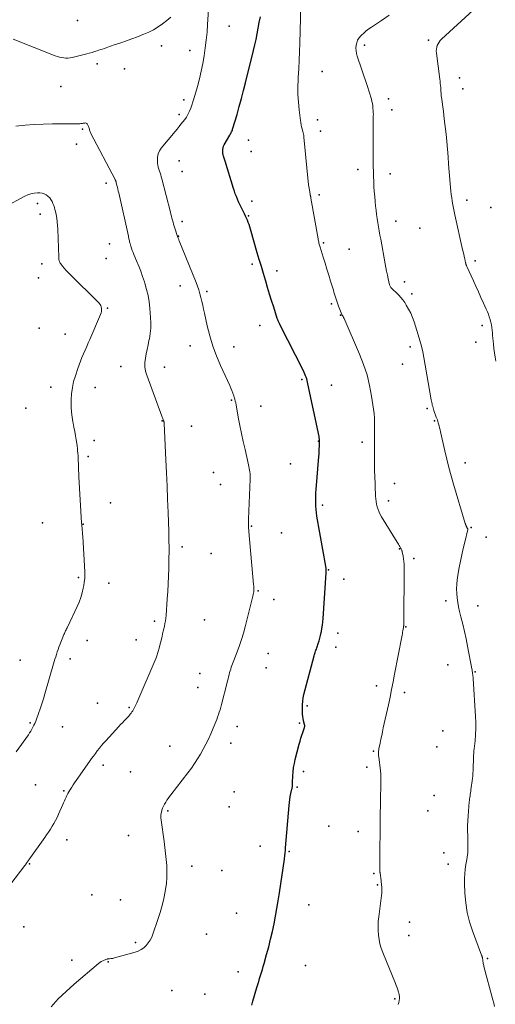
# Model space of a CAD drawing. Units: feet. Extents: x 1905000 to 1910014, y 570000 to 571596.
# Drawn here: x 1906711 to 1906806, y 570540 to 570735 of the extents above; entities that cross this region are included whole.
import ezdxf

# ---------------------------------------------------------------- set-up
doc = ezdxf.new("R2010")
doc.units = ezdxf.units.FT
doc.header["$LTSCALE"] = 100
doc.header["$MEASUREMENT"] = 0
for name, color, linetype, lineweight in [('CONTOUR INDEX', 32, 'Continuous', 25), ('CONTOUR INTERMEDIATE', 40, 'Continuous', 15), ('SPOT ELEVATION DTM', 2, 'Continuous', 25)]:
    doc.layers.add(name, color=color, linetype=linetype, lineweight=lineweight)

msp = doc.modelspace()

# ---------------------------------------------------------------- linework, layer by layer
at = {"layer": 'CONTOUR INDEX', "elevation": 1080, "flags": 128}
msp.add_lwpolyline([(1906757.35, 570539.91), (1906757.6, 570540.72), (1906758.39, 570543.41), (1906758.57, 570544.01), (1906758.74, 570544.61), (1906758.92, 570545.21), (1906759.1, 570545.81), (1906759.28, 570546.4), (1906759.46, 570547), (1906759.63, 570547.6), (1906759.8, 570548.2), (1906760.31, 570549.98), (1906760.72, 570551.48), (1906761.1, 570552.98), (1906761.45, 570554.49), (1906761.77, 570556.01), (1906762.06, 570557.53), (1906762.34, 570559.05), (1906762.59, 570560.58), (1906762.83, 570562.11), (1906763.81, 570568.77), (1906763.85, 570569.05), (1906763.89, 570569.33), (1906763.92, 570569.61), (1906763.95, 570569.9), (1906763.98, 570570.18), (1906764.01, 570570.46), (1906764.03, 570570.75), (1906764.05, 570571.03), (1906764.74, 570579.39), (1906764.8, 570579.98), (1906764.88, 570580.58), (1906764.99, 570581.17), (1906765.11, 570581.76), (1906765.31, 570582.61), (1906765.34, 570582.77), (1906765.37, 570582.94), (1906765.4, 570583.11), (1906765.41, 570583.28), (1906765.43, 570583.45), (1906765.44, 570583.62), (1906765.45, 570583.79), (1906765.45, 570583.96), (1906765.5, 570585.26), (1906765.56, 570586.08), (1906765.65, 570586.89), (1906765.79, 570587.69), (1906765.97, 570588.49), (1906766.75, 570591.54), (1906766.91, 570592.12), (1906767.08, 570592.7), (1906767.26, 570593.27), (1906767.46, 570593.84), (1906767.81, 570594.84), (1906767.83, 570594.91), (1906767.84, 570594.98), (1906767.85, 570595.05), (1906767.85, 570595.12), (1906767.85, 570595.2), (1906767.84, 570595.27), (1906767.82, 570595.34), (1906767.81, 570595.41), (1906767.62, 570596.13), (1906767.53, 570596.56), (1906767.45, 570596.99), (1906767.41, 570597.43), (1906767.39, 570597.87), (1906767.37, 570598.63), (1906767.38, 570599.31), (1906767.44, 570599.98), (1906767.54, 570600.65), (1906767.69, 570601.31), (1906769.7, 570608.98), (1906769.76, 570609.21), (1906769.83, 570609.43), (1906769.9, 570609.65), (1906769.98, 570609.87), (1906770.06, 570610.09), (1906770.14, 570610.31), (1906770.21, 570610.53), (1906770.29, 570610.75), (1906770.51, 570611.38), (1906770.69, 570611.92), (1906770.84, 570612.47), (1906770.98, 570613.02), (1906771.09, 570613.57), (1906771.13, 570613.75), (1906771.24, 570614.4), (1906771.33, 570615.06), (1906771.41, 570615.71), (1906771.46, 570616.37), (1906772.09, 570625.39), (1906772.1, 570625.55), (1906772.1, 570625.71), (1906772.1, 570625.87), (1906772.09, 570626.03), (1906772.08, 570626.19), (1906772.06, 570626.35), (1906772.04, 570626.51), (1906772.01, 570626.67), (1906770.26, 570636.54), (1906770.16, 570637.2), (1906770.09, 570637.86), (1906770.04, 570638.52), (1906770.01, 570639.18), (1906770.01, 570639.85), (1906770.03, 570640.51), (1906770.06, 570641.18), (1906770.1, 570641.84), (1906770.63, 570648.35), (1906770.67, 570648.85), (1906770.7, 570649.35), (1906770.73, 570649.85), (1906770.75, 570650.35), (1906770.79, 570651.15), (1906770.79, 570651.25), (1906770.79, 570651.36), (1906770.78, 570651.46), (1906770.77, 570651.56), (1906770.76, 570651.67), (1906770.75, 570651.83), (1906770.72, 570651.98), (1906770.7, 570652.14), (1906770.67, 570652.29), (1906768.48, 570662.71), (1906768.41, 570663.04), (1906768.32, 570663.36), (1906768.23, 570663.69), (1906768.12, 570664.01), (1906768, 570664.33), (1906767.88, 570664.64), (1906767.74, 570664.95), (1906767.59, 570665.26), (1906762.9, 570674.47), (1906762.83, 570674.61), (1906762.76, 570674.75), (1906762.69, 570674.9), (1906762.63, 570675.04), (1906762.57, 570675.19), (1906762.51, 570675.34), (1906762.46, 570675.49), (1906762.41, 570675.64), (1906761.7, 570677.89), (1906761.3, 570679.17), (1906760.9, 570680.45), (1906760.51, 570681.73), (1906760.12, 570683.01), (1906760.07, 570683.17), (1906759.67, 570684.53), (1906759.26, 570685.9), (1906758.86, 570687.26), (1906758.46, 570688.63), (1906757.11, 570693.29), (1906756.98, 570693.73), (1906756.84, 570694.17), (1906756.68, 570694.6), (1906756.52, 570695.03), (1906756.35, 570695.46), (1906756.16, 570695.88), (1906755.96, 570696.3), (1906755.75, 570696.71), (1906755.53, 570697.13), (1906755.27, 570697.63), (1906755.01, 570698.15), (1906754.77, 570698.66), (1906754.54, 570699.18), (1906754.32, 570699.71), (1906754.11, 570700.24), (1906753.93, 570700.78), (1906753.75, 570701.32), (1906752.13, 570706.71), (1906752.07, 570706.92), (1906751.99, 570707.12), (1906751.91, 570707.33), (1906751.83, 570707.53), (1906751.75, 570707.73), (1906751.69, 570707.94), (1906751.65, 570708.15), (1906751.63, 570708.37), (1906751.62, 570708.64), (1906751.63, 570708.99), (1906751.68, 570709.33), (1906751.79, 570709.66), (1906751.94, 570709.97), (1906753.02, 570711.86), (1906753.11, 570712.02), (1906753.2, 570712.19), (1906753.29, 570712.35), (1906753.38, 570712.52), (1906753.46, 570712.69), (1906753.53, 570712.86), (1906753.59, 570713.04), (1906753.65, 570713.22), (1906754.45, 570715.97), (1906754.89, 570717.52), (1906755.32, 570719.08), (1906755.73, 570720.65), (1906756.14, 570722.22), (1906757.73, 570728.57), (1906757.99, 570729.68), (1906758.24, 570730.78), (1906758.45, 570731.9), (1906758.64, 570733.02), (1906758.84, 570734.13), (1906759.07, 570735.24)], dxfattribs=at)
at = {"layer": 'CONTOUR INTERMEDIATE', "flags": 128}
for points, elevation in [([(1906805.66, 570667.17), (1906805.5, 570668.01), (1906805.36, 570668.85), (1906805.24, 570669.7), (1906805.15, 570670.55), (1906805.09, 570671.2), (1906805.04, 570671.73), (1906805, 570672.26), (1906804.96, 570672.79), (1906804.92, 570673.31), (1906804.87, 570673.84), (1906804.79, 570674.36), (1906804.68, 570674.87), (1906804.54, 570675.38), (1906804.53, 570675.42), (1906804.35, 570675.94), (1906804.16, 570676.46), (1906803.96, 570676.97), (1906803.74, 570677.47), (1906803.2, 570678.68), (1906802.7, 570679.78), (1906802.19, 570680.89), (1906801.69, 570681.99), (1906801.19, 570683.09), (1906799.89, 570685.92), (1906799.86, 570686.01), (1906799.82, 570686.09), (1906799.79, 570686.18), (1906799.76, 570686.27), (1906799.73, 570686.36), (1906799.7, 570686.45), (1906799.68, 570686.54), (1906799.65, 570686.63), (1906799.49, 570687.39), (1906799.39, 570687.86), (1906799.29, 570688.33), (1906799.18, 570688.8), (1906799.08, 570689.27), (1906797.55, 570696.1), (1906797.4, 570696.77), (1906797.26, 570697.44), (1906797.14, 570698.11), (1906797.02, 570698.78), (1906796.91, 570699.45), (1906796.82, 570700.12), (1906796.74, 570700.8), (1906796.68, 570701.48), (1906796.43, 570704.61), (1906796.31, 570706.11), (1906796.18, 570707.6), (1906796.06, 570709.1), (1906795.93, 570710.59), (1906795.79, 570712.08), (1906795.63, 570713.57), (1906795.45, 570715.06), (1906795.26, 570716.55), (1906794.88, 570719.37), (1906794.86, 570719.55), (1906794.84, 570719.72), (1906794.82, 570719.89), (1906794.81, 570720.07), (1906794.8, 570720.24), (1906794.78, 570720.41), (1906794.77, 570720.59), (1906794.76, 570720.76), (1906794.73, 570721.25), (1906794.69, 570721.67), (1906794.66, 570722.09), (1906794.61, 570722.5), (1906794.56, 570722.92), (1906793.89, 570728.08), (1906793.87, 570728.47), (1906793.89, 570728.84), (1906793.96, 570729.21), (1906794.06, 570729.58), (1906794.22, 570729.93), (1906794.41, 570730.26), (1906794.64, 570730.55), (1906794.91, 570730.83), (1906807.4, 570742.35)], 1092), ([(1906717.67, 570539.6), (1906719.11, 570541.16), (1906720.64, 570542.64), (1906722.23, 570544.06), (1906727.05, 570548.15), (1906727.32, 570548.35), (1906727.6, 570548.54), (1906727.89, 570548.7), (1906728.2, 570548.84), (1906728.7, 570549.04), (1906728.76, 570549.06), (1906728.82, 570549.08), (1906728.89, 570549.1), (1906728.95, 570549.1), (1906729.01, 570549.11), (1906729.08, 570549.12), (1906729.14, 570549.12), (1906729.21, 570549.12), (1906729.47, 570549.14), (1906729.67, 570549.15), (1906729.86, 570549.18), (1906730.05, 570549.22), (1906730.24, 570549.27), (1906734.28, 570550.41), (1906734.89, 570550.64), (1906735.47, 570550.92), (1906735.99, 570551.3), (1906736.48, 570551.73), (1906736.9, 570552.24), (1906737.28, 570552.77), (1906737.58, 570553.35), (1906737.83, 570553.96), (1906738.82, 570556.9), (1906739.24, 570558.25), (1906739.63, 570559.62), (1906739.95, 570560.99), (1906740.23, 570562.38), (1906740.32, 570562.83), (1906740.48, 570564.01), (1906740.59, 570565.18), (1906740.6, 570566.36), (1906740.55, 570567.55), (1906740.44, 570568.73), (1906740.32, 570569.92), (1906740.18, 570571.1), (1906740.02, 570572.28), (1906739.44, 570576.48), (1906739.4, 570576.96), (1906739.41, 570577.43), (1906739.47, 570577.91), (1906739.58, 570578.37), (1906739.59, 570578.44), (1906739.74, 570578.87), (1906739.91, 570579.28), (1906740.11, 570579.67), (1906740.34, 570580.06), (1906740.6, 570580.43), (1906740.85, 570580.8), (1906741.12, 570581.16), (1906741.39, 570581.52), (1906744.75, 570585.86), (1906745.42, 570586.75), (1906746.06, 570587.67), (1906746.66, 570588.6), (1906747.23, 570589.56), (1906747.78, 570590.54), (1906748.29, 570591.52), (1906748.78, 570592.53), (1906749.24, 570593.54), (1906750.06, 570595.44), (1906750.26, 570595.92), (1906750.45, 570596.39), (1906750.62, 570596.87), (1906750.79, 570597.36), (1906750.95, 570597.84), (1906751.1, 570598.33), (1906751.24, 570598.83), (1906751.37, 570599.32), (1906752.49, 570603.67), (1906752.59, 570604.06), (1906752.69, 570604.45), (1906752.78, 570604.84), (1906752.88, 570605.23), (1906752.9, 570605.3), (1906752.99, 570605.65), (1906753.09, 570606), (1906753.2, 570606.35), (1906753.32, 570606.7), (1906753.44, 570607.04), (1906753.57, 570607.38), (1906753.69, 570607.73), (1906753.82, 570608.07), (1906754.48, 570609.78), (1906754.92, 570610.99), (1906755.33, 570612.2), (1906755.7, 570613.43), (1906756.04, 570614.67), (1906757.6, 570620.78), (1906757.66, 570621.06), (1906757.71, 570621.35), (1906757.75, 570621.64), (1906757.77, 570621.93), (1906757.78, 570622.22), (1906757.78, 570622.51), (1906757.77, 570622.8), (1906757.74, 570623.09), (1906756.78, 570633.56), (1906756.76, 570633.86), (1906756.74, 570634.17), (1906756.72, 570634.47), (1906756.72, 570634.77), (1906756.71, 570635.07), (1906756.71, 570635.38), (1906756.72, 570635.68), (1906756.73, 570635.98), (1906757.05, 570643.87), (1906757.05, 570644.23), (1906757.05, 570644.59), (1906757.02, 570644.94), (1906756.98, 570645.3), (1906756.93, 570645.65), (1906756.87, 570646), (1906756.81, 570646.36), (1906756.73, 570646.7), (1906756.03, 570649.71), (1906755.67, 570651.31), (1906755.33, 570652.9), (1906755.01, 570654.5), (1906754.71, 570656.1), (1906754.27, 570658.55), (1906754.2, 570658.93), (1906754.11, 570659.31), (1906754.01, 570659.68), (1906753.9, 570660.05), (1906753.8, 570660.35), (1906753.62, 570660.87), (1906753.43, 570661.37), (1906753.22, 570661.88), (1906753, 570662.38), (1906751.19, 570666.33), (1906750.38, 570668.25), (1906749.66, 570670.19), (1906749.07, 570672.17), (1906748.56, 570674.18), (1906748, 570676.71), (1906747.83, 570677.48), (1906747.66, 570678.24), (1906747.48, 570679.01), (1906747.3, 570679.77), (1906747.1, 570680.53), (1906746.88, 570681.28), (1906746.62, 570682.02), (1906746.35, 570682.75), (1906743.02, 570690.99), (1906742.97, 570691.12), (1906742.91, 570691.26), (1906742.85, 570691.4), (1906742.79, 570691.53), (1906742.66, 570691.8), (1906742.65, 570691.84), (1906742.16, 570693.45), (1906742.04, 570693.84), (1906741.92, 570694.24), (1906741.8, 570694.64), (1906741.69, 570695.05), (1906741.59, 570695.45), (1906741.48, 570695.85), (1906741.37, 570696.26), (1906741.27, 570696.66), (1906739.57, 570703.25), (1906739.46, 570703.63), (1906739.35, 570704.02), (1906739.22, 570704.4), (1906739.09, 570704.77), (1906738.97, 570705.15), (1906738.87, 570705.54), (1906738.8, 570705.93), (1906738.75, 570706.32), (1906738.71, 570706.88), (1906738.74, 570707.53), (1906738.86, 570708.15), (1906739.12, 570708.73), (1906739.47, 570709.28), (1906742.21, 570712.61), (1906742.6, 570713.07), (1906742.98, 570713.54), (1906743.36, 570714), (1906743.75, 570714.47), (1906744.11, 570714.94), (1906744.45, 570715.44), (1906744.74, 570715.96), (1906745.01, 570716.49), (1906745.05, 570716.59), (1906745.3, 570717.19), (1906745.54, 570717.8), (1906745.74, 570718.42), (1906745.93, 570719.04), (1906746.61, 570721.5), (1906747, 570723), (1906747.35, 570724.51), (1906747.67, 570726.03), (1906747.95, 570727.56), (1906748.18, 570729.1), (1906748.37, 570730.64), (1906748.52, 570732.19), (1906748.63, 570733.74), (1906748.85, 570737.77)], 1076), ([(1906786.45, 570540.47), (1906786.53, 570540.85), (1906786.56, 570541.23), (1906786.56, 570541.62), (1906786.51, 570542), (1906786.43, 570542.38), (1906786.39, 570542.5), (1906786.26, 570542.94), (1906786.11, 570543.38), (1906785.95, 570543.81), (1906785.79, 570544.23), (1906783.26, 570550.36), (1906782.96, 570551.19), (1906782.71, 570552.05), (1906782.54, 570552.92), (1906782.42, 570553.8), (1906782.37, 570554.7), (1906782.36, 570555.59), (1906782.4, 570556.48), (1906782.48, 570557.37), (1906783.06, 570562.17), (1906783.07, 570562.26), (1906783.08, 570562.35), (1906783.09, 570562.44), (1906783.09, 570562.53), (1906783.1, 570562.62), (1906783.1, 570562.71), (1906783.1, 570562.8), (1906783.09, 570562.89), (1906783.07, 570563.32), (1906783.05, 570563.63), (1906783.02, 570563.94), (1906782.99, 570564.25), (1906782.95, 570564.55), (1906782.75, 570566.03), (1906782.75, 570566.08), (1906782.74, 570566.13), (1906782.74, 570566.18), (1906782.73, 570566.23), (1906782.72, 570566.29), (1906782.72, 570566.34), (1906782.72, 570566.39), (1906782.72, 570566.44), (1906782.71, 570566.85), (1906782.7, 570567.1), (1906782.7, 570567.35), (1906782.7, 570567.61), (1906782.7, 570567.86), (1906782.72, 570571.45), (1906782.74, 570573.5), (1906782.76, 570575.55), (1906782.79, 570577.6), (1906782.82, 570579.65), (1906782.91, 570584.56), (1906782.91, 570584.77), (1906782.91, 570584.98), (1906782.91, 570585.19), (1906782.9, 570585.41), (1906782.89, 570585.62), (1906782.87, 570585.83), (1906782.85, 570586.04), (1906782.83, 570586.25), (1906782.48, 570589.01), (1906782.45, 570589.21), (1906782.44, 570589.41), (1906782.43, 570589.61), (1906782.43, 570589.81), (1906782.44, 570590.01), (1906782.45, 570590.21), (1906782.48, 570590.41), (1906782.51, 570590.6), (1906782.74, 570591.72), (1906782.9, 570592.47), (1906783.06, 570593.22), (1906783.22, 570593.97), (1906783.38, 570594.72), (1906784.38, 570599.3), (1906784.71, 570600.81), (1906785.02, 570602.32), (1906785.33, 570603.84), (1906785.63, 570605.36), (1906787.04, 570612.74), (1906787.1, 570613.04), (1906787.16, 570613.34), (1906787.21, 570613.64), (1906787.27, 570613.94), (1906787.38, 570614.54), (1906787.39, 570614.63), (1906787.41, 570614.8), (1906787.42, 570614.89), (1906787.43, 570614.97), (1906787.43, 570615.06), (1906787.43, 570615.14), (1906787.5, 570626.54), (1906787.49, 570627.08), (1906787.46, 570627.61), (1906787.39, 570628.15), (1906787.3, 570628.68), (1906787.14, 570629.49), (1906787.12, 570629.62), (1906787.08, 570629.74), (1906787.04, 570629.85), (1906786.98, 570629.97), (1906786.93, 570630.08), (1906786.87, 570630.19), (1906786.8, 570630.3), (1906786.74, 570630.41), (1906786.62, 570630.6), (1906786.49, 570630.8), (1906786.36, 570631.01), (1906786.23, 570631.21), (1906786.11, 570631.42), (1906783.04, 570636.42), (1906782.78, 570636.89), (1906782.55, 570637.37), (1906782.36, 570637.87), (1906782.2, 570638.38), (1906782.07, 570638.91), (1906781.97, 570639.44), (1906781.91, 570639.97), (1906781.87, 570640.51), (1906781.69, 570644.66), (1906781.67, 570645.24), (1906781.65, 570645.81), (1906781.64, 570646.39), (1906781.63, 570646.96), (1906781.62, 570647.53), (1906781.62, 570648.11), (1906781.62, 570648.68), (1906781.61, 570649.26), (1906781.61, 570651.61), (1906781.61, 570651.74), (1906781.61, 570651.88), (1906781.62, 570652.01), (1906781.62, 570652.14), (1906781.62, 570652.28), (1906781.62, 570652.41), (1906781.63, 570652.54), (1906781.63, 570652.68), (1906781.66, 570654.19), (1906781.66, 570655.07), (1906781.63, 570655.96), (1906781.55, 570656.84), (1906781.45, 570657.72), (1906781.07, 570660.28), (1906780.67, 570662.41), (1906780.16, 570664.52), (1906779.48, 570666.57), (1906778.7, 570668.6), (1906775.63, 570675.61), (1906775.6, 570675.69), (1906775.56, 570675.77), (1906775.52, 570675.84), (1906775.48, 570675.92), (1906775.43, 570675.99), (1906775.39, 570676.07), (1906775.35, 570676.14), (1906775.3, 570676.21), (1906775.21, 570676.37), (1906775.18, 570676.42), (1906774.55, 570678.08), (1906774.4, 570678.47), (1906774.26, 570678.86), (1906774.13, 570679.25), (1906774, 570679.64), (1906773.88, 570680.04), (1906773.75, 570680.43), (1906773.63, 570680.82), (1906773.51, 570681.22), (1906772.96, 570683.01), (1906772.6, 570684.19), (1906772.23, 570685.38), (1906771.86, 570686.57), (1906771.49, 570687.75), (1906770.88, 570689.7), (1906770.82, 570689.91), (1906770.76, 570690.12), (1906770.7, 570690.33), (1906770.65, 570690.54), (1906770.6, 570690.75), (1906770.55, 570690.96), (1906770.51, 570691.18), (1906770.47, 570691.39), (1906769.07, 570699.43), (1906769.06, 570699.51), (1906769.04, 570699.59), (1906769.02, 570699.68), (1906769, 570699.76), (1906768.98, 570699.84), (1906768.97, 570699.92), (1906768.95, 570700), (1906768.93, 570700.08), (1906768.83, 570700.63), (1906768.76, 570700.99), (1906768.71, 570701.35), (1906768.66, 570701.71), (1906768.62, 570702.07), (1906767.69, 570711.43), (1906767.68, 570711.56), (1906767.66, 570711.7), (1906767.64, 570711.83), (1906767.62, 570711.97), (1906767.59, 570712.1), (1906767.56, 570712.24), (1906767.53, 570712.37), (1906767.5, 570712.5), (1906767.33, 570713.08), (1906767.23, 570713.49), (1906767.13, 570713.92), (1906767.05, 570714.34), (1906766.99, 570714.77), (1906766.73, 570716.88), (1906766.58, 570718.37), (1906766.5, 570719.86), (1906766.49, 570721.35), (1906766.55, 570722.84), (1906766.57, 570723.25), (1906766.67, 570724.95), (1906766.75, 570726.65), (1906766.82, 570728.35), (1906766.87, 570730.05), (1906767.04, 570737.49)], 1084), ([(1906805.4, 570539.67), (1906805.22, 570540.32), (1906805.04, 570540.98), (1906803.29, 570547.55), (1906803.24, 570547.75), (1906803.2, 570547.95), (1906803.16, 570548.15), (1906803.13, 570548.36), (1906803.12, 570548.41), (1906803.09, 570548.59), (1906803.07, 570548.76), (1906803.04, 570548.94), (1906803.01, 570549.11), (1906802.97, 570549.34), (1906802.96, 570549.4), (1906802.95, 570549.46), (1906802.93, 570549.51), (1906802.91, 570549.57), (1906802.89, 570549.62), (1906802.87, 570549.68), (1906802.85, 570549.73), (1906802.83, 570549.79), (1906801.01, 570554.62), (1906800.43, 570556.44), (1906799.97, 570558.28), (1906799.68, 570560.16), (1906799.52, 570562.06), (1906799.45, 570564), (1906799.44, 570564.94), (1906799.48, 570565.89), (1906799.57, 570566.83), (1906799.71, 570567.76), (1906799.89, 570568.75), (1906799.96, 570569.19), (1906800.02, 570569.64), (1906800.07, 570570.08), (1906800.1, 570570.53), (1906800.11, 570570.98), (1906800.12, 570571.43), (1906800.12, 570571.88), (1906800.11, 570572.33), (1906800.07, 570573.41), (1906800.05, 570574.4), (1906800.05, 570575.39), (1906800.09, 570576.37), (1906800.16, 570577.36), (1906800.39, 570580.09), (1906800.42, 570580.39), (1906800.46, 570580.69), (1906800.5, 570581), (1906800.54, 570581.3), (1906800.58, 570581.6), (1906800.63, 570581.9), (1906800.67, 570582.2), (1906800.71, 570582.51), (1906801, 570584.72), (1906801.07, 570585.26), (1906801.12, 570585.8), (1906801.15, 570586.34), (1906801.16, 570586.88), (1906801.17, 570587.08), (1906801.18, 570587.52), (1906801.19, 570587.97), (1906801.21, 570588.41), (1906801.23, 570588.85), (1906801.25, 570589.29), (1906801.29, 570589.73), (1906801.32, 570590.18), (1906801.37, 570590.62), (1906801.53, 570592.16), (1906801.63, 570593.37), (1906801.69, 570594.58), (1906801.68, 570595.8), (1906801.64, 570597.01), (1906801.15, 570604.52), (1906801.14, 570604.76), (1906801.11, 570605), (1906801.09, 570605.24), (1906801.05, 570605.48), (1906801.02, 570605.71), (1906800.98, 570605.95), (1906800.94, 570606.18), (1906800.89, 570606.42), (1906800.04, 570610.91), (1906799.75, 570612.36), (1906799.44, 570613.8), (1906799.1, 570615.23), (1906798.75, 570616.66), (1906798.46, 570617.76), (1906798.26, 570618.64), (1906798.1, 570619.52), (1906797.99, 570620.41), (1906797.91, 570621.31), (1906797.89, 570622.21), (1906797.92, 570623.1), (1906798.01, 570623.99), (1906798.14, 570624.88), (1906798.42, 570626.41), (1906798.66, 570627.68), (1906798.92, 570628.94), (1906799.19, 570630.2), (1906799.48, 570631.45), (1906800.07, 570633.92), (1906800.08, 570633.94), (1906800.08, 570633.96), (1906800.08, 570633.98), (1906800.08, 570634), (1906800.07, 570634.07), (1906800.07, 570634.09), (1906800.06, 570634.11), (1906800.06, 570634.13), (1906800.05, 570634.15), (1906799.86, 570634.47), (1906799.82, 570634.54), (1906799.78, 570634.62), (1906799.75, 570634.7), (1906799.71, 570634.78), (1906799.68, 570634.86), (1906799.65, 570634.94), (1906799.62, 570635.02), (1906799.59, 570635.1), (1906797.28, 570642.9), (1906796.81, 570644.54), (1906796.36, 570646.18), (1906795.95, 570647.84), (1906795.55, 570649.49), (1906794.7, 570653.22), (1906794.61, 570653.62), (1906794.51, 570654.01), (1906794.41, 570654.41), (1906794.3, 570654.8), (1906794.25, 570655), (1906794.16, 570655.29), (1906794.07, 570655.58), (1906793.97, 570655.86), (1906793.87, 570656.15), (1906793.4, 570657.44), (1906793.31, 570657.7), (1906793.23, 570657.96), (1906793.15, 570658.23), (1906793.08, 570658.5), (1906793.02, 570658.77), (1906792.96, 570659.04), (1906792.91, 570659.31), (1906792.86, 570659.58), (1906791.4, 570667.89), (1906791.17, 570669.03), (1906790.92, 570670.17), (1906790.62, 570671.29), (1906790.28, 570672.4), (1906789.47, 570674.94), (1906789.15, 570675.81), (1906788.8, 570676.66), (1906788.38, 570677.48), (1906787.92, 570678.28), (1906787.62, 570678.76), (1906787.26, 570679.29), (1906786.88, 570679.79), (1906786.45, 570680.26), (1906785.99, 570680.7), (1906785.24, 570681.37), (1906785.14, 570681.47), (1906785.04, 570681.57), (1906784.95, 570681.67), (1906784.87, 570681.78), (1906784.79, 570681.9), (1906784.73, 570682.02), (1906784.68, 570682.15), (1906784.64, 570682.28), (1906784.35, 570683.48), (1906784.19, 570684.22), (1906784.03, 570684.96), (1906783.88, 570685.7), (1906783.74, 570686.45), (1906782.87, 570691.28), (1906782.72, 570692.1), (1906782.58, 570692.92), (1906782.44, 570693.74), (1906782.31, 570694.56), (1906782.18, 570695.38), (1906782.06, 570696.2), (1906781.96, 570697.02), (1906781.87, 570697.85), (1906781.77, 570698.77), (1906781.68, 570699.75), (1906781.6, 570700.74), (1906781.54, 570701.72), (1906781.5, 570702.71), (1906781.46, 570703.7), (1906781.44, 570704.69), (1906781.41, 570705.68), (1906781.4, 570706.67), (1906781.38, 570707.62), (1906781.37, 570708.97), (1906781.36, 570710.33), (1906781.37, 570711.68), (1906781.38, 570713.04), (1906781.41, 570715.46), (1906781.41, 570715.6), (1906781.41, 570715.75), (1906781.42, 570715.9), (1906781.42, 570716.05), (1906781.41, 570716.2), (1906781.41, 570716.34), (1906781.4, 570716.49), (1906781.39, 570716.64), (1906781.34, 570717.22), (1906781.28, 570717.66), (1906781.22, 570718.1), (1906781.13, 570718.53), (1906781.02, 570718.96), (1906780.91, 570719.36), (1906780.74, 570719.99), (1906780.55, 570720.62), (1906780.35, 570721.24), (1906780.15, 570721.86), (1906778.23, 570727.48), (1906778.09, 570728.01), (1906778, 570728.53), (1906777.98, 570729.07), (1906778.01, 570729.61), (1906778.12, 570730.12), (1906778.3, 570730.61), (1906778.57, 570731.05), (1906778.91, 570731.46), (1906779.04, 570731.6), (1906779.51, 570732.03), (1906779.99, 570732.45), (1906780.5, 570732.84), (1906781.02, 570733.21), (1906783.03, 570734.54), (1906784.57, 570735.56)], 1088), ([(1906741.36, 570735.17), (1906740.56, 570734.49), (1906739.73, 570733.83), (1906738.86, 570733.23), (1906737.96, 570732.69), (1906737.02, 570732.22), (1906736.05, 570731.8), (1906735.85, 570731.72), (1906734.76, 570731.31), (1906733.67, 570730.9), (1906732.57, 570730.51), (1906731.47, 570730.12), (1906729.96, 570729.61), (1906729.61, 570729.48), (1906729.25, 570729.36), (1906728.89, 570729.24), (1906728.54, 570729.11), (1906728.18, 570728.99), (1906727.82, 570728.87), (1906727.47, 570728.75), (1906727.11, 570728.63), (1906726.8, 570728.52), (1906726.28, 570728.36), (1906725.77, 570728.2), (1906725.24, 570728.06), (1906724.72, 570727.92), (1906721.86, 570727.23), (1906721.44, 570727.15), (1906721.02, 570727.1), (1906720.59, 570727.09), (1906720.17, 570727.11), (1906719.74, 570727.17), (1906719.33, 570727.26), (1906718.92, 570727.37), (1906718.51, 570727.51), (1906710.17, 570730.82)], 1076), ([(1906705.85, 570558.93), (1906712.51, 570567.57), (1906712.61, 570567.7), (1906712.71, 570567.83), (1906712.81, 570567.97), (1906712.91, 570568.1), (1906713, 570568.24), (1906713.1, 570568.37), (1906713.19, 570568.51), (1906713.29, 570568.64), (1906716.42, 570573.04), (1906716.8, 570573.59), (1906717.17, 570574.15), (1906717.54, 570574.71), (1906717.89, 570575.28), (1906718.23, 570575.86), (1906718.55, 570576.45), (1906718.85, 570577.05), (1906719.14, 570577.66), (1906720, 570579.58), (1906720.16, 570579.94), (1906720.32, 570580.31), (1906720.48, 570580.67), (1906720.64, 570581.04), (1906720.81, 570581.39), (1906720.99, 570581.75), (1906721.18, 570582.1), (1906721.38, 570582.44), (1906721.5, 570582.62), (1906721.77, 570583.05), (1906722.04, 570583.48), (1906722.33, 570583.9), (1906722.61, 570584.31), (1906725.29, 570588.12), (1906725.66, 570588.65), (1906726.04, 570589.17), (1906726.43, 570589.69), (1906726.82, 570590.21), (1906727.22, 570590.72), (1906727.63, 570591.22), (1906728.05, 570591.71), (1906728.49, 570592.19), (1906731.08, 570595), (1906731.43, 570595.37), (1906731.77, 570595.74), (1906732.12, 570596.11), (1906732.47, 570596.48), (1906732.78, 570596.8), (1906732.97, 570597.01), (1906733.16, 570597.22), (1906733.34, 570597.43), (1906733.51, 570597.66), (1906733.68, 570597.88), (1906733.83, 570598.12), (1906733.98, 570598.36), (1906734.12, 570598.6), (1906734.13, 570598.63), (1906734.26, 570598.89), (1906734.4, 570599.15), (1906734.52, 570599.42), (1906734.64, 570599.69), (1906738.44, 570608.55), (1906738.52, 570608.76), (1906738.6, 570608.97), (1906738.68, 570609.18), (1906738.75, 570609.4), (1906738.81, 570609.61), (1906738.88, 570609.83), (1906738.93, 570610.05), (1906738.99, 570610.27), (1906739.62, 570612.79), (1906739.74, 570613.31), (1906739.87, 570613.82), (1906739.98, 570614.33), (1906740.1, 570614.85), (1906740.2, 570615.37), (1906740.29, 570615.88), (1906740.36, 570616.41), (1906740.41, 570616.93), (1906740.65, 570620.21), (1906740.75, 570621.71), (1906740.84, 570623.21), (1906740.9, 570624.72), (1906740.94, 570626.22), (1906740.98, 570627.78), (1906740.99, 570628.5), (1906741, 570629.23), (1906741, 570629.95), (1906741, 570630.68), (1906740.99, 570631.4), (1906740.98, 570632.12), (1906740.96, 570632.85), (1906740.94, 570633.57), (1906740.81, 570637.32), (1906740.71, 570639.92), (1906740.61, 570642.51), (1906740.5, 570645.11), (1906740.38, 570647.71), (1906740.03, 570654.89), (1906740.03, 570654.97), (1906740.02, 570655.05), (1906740.01, 570655.13), (1906739.99, 570655.2), (1906739.97, 570655.28), (1906739.95, 570655.35), (1906739.92, 570655.43), (1906739.9, 570655.5), (1906739.82, 570655.67), (1906739.76, 570655.83), (1906739.7, 570655.99), (1906739.63, 570656.15), (1906739.57, 570656.31), (1906736.61, 570664.4), (1906736.37, 570665.24), (1906736.24, 570666.08), (1906736.24, 570666.93), (1906736.33, 570667.8), (1906736.5, 570668.67), (1906736.68, 570669.53), (1906736.85, 570670.4), (1906737.03, 570671.27), (1906737.11, 570671.62), (1906737.28, 570672.67), (1906737.39, 570673.72), (1906737.41, 570674.77), (1906737.37, 570675.83), (1906737.21, 570677.69), (1906737.07, 570678.94), (1906736.86, 570680.17), (1906736.57, 570681.38), (1906736.22, 570682.58), (1906736.13, 570682.85), (1906735.77, 570683.91), (1906735.4, 570684.96), (1906735, 570685.99), (1906734.58, 570687.02), (1906734.06, 570688.25), (1906733.9, 570688.67), (1906733.74, 570689.09), (1906733.59, 570689.51), (1906733.46, 570689.93), (1906733.31, 570690.43), (1906733.26, 570690.61), (1906733.21, 570690.79), (1906733.16, 570690.97), (1906733.12, 570691.15), (1906733.08, 570691.34), (1906733.04, 570691.52), (1906733, 570691.7), (1906732.96, 570691.88), (1906731.06, 570700.43), (1906730.97, 570700.8), (1906730.89, 570701.18), (1906730.8, 570701.55), (1906730.71, 570701.92), (1906730.56, 570702.52), (1906730.54, 570702.59), (1906730.52, 570702.66), (1906730.5, 570702.73), (1906730.47, 570702.8), (1906730.44, 570702.87), (1906730.41, 570702.94), (1906730.38, 570703), (1906730.35, 570703.07), (1906725.57, 570712.2), (1906725.49, 570712.36), (1906725.42, 570712.53), (1906725.36, 570712.7), (1906725.3, 570712.87), (1906725.25, 570713.04), (1906725.19, 570713.21), (1906725.13, 570713.38), (1906725.07, 570713.54), (1906724.89, 570713.99), (1906724.82, 570714.11), (1906724.73, 570714.19), (1906724.61, 570714.24), (1906724.48, 570714.26), (1906724.33, 570714.25), (1906724.18, 570714.23), (1906724.03, 570714.21), (1906723.88, 570714.19), (1906723.76, 570714.17), (1906723.56, 570714.14), (1906723.35, 570714.12), (1906723.14, 570714.11), (1906722.93, 570714.1), (1906717.96, 570714.08), (1906716.14, 570714.04), (1906714.33, 570713.95), (1906712.53, 570713.8), (1906710.72, 570713.6)], 1072), ([(1906710.76, 570589.97), (1906713.18, 570593.39), (1906713.42, 570593.74), (1906713.66, 570594.11), (1906713.88, 570594.48), (1906714.09, 570594.85), (1906714.29, 570595.24), (1906714.48, 570595.63), (1906714.64, 570596.03), (1906714.8, 570596.43), (1906715.19, 570597.55), (1906715.53, 570598.51), (1906715.85, 570599.49), (1906716.16, 570600.46), (1906716.45, 570601.44), (1906718.17, 570607.36), (1906718.31, 570607.83), (1906718.45, 570608.31), (1906718.59, 570608.79), (1906718.74, 570609.26), (1906718.89, 570609.74), (1906719.05, 570610.21), (1906719.22, 570610.68), (1906719.4, 570611.14), (1906720.22, 570613.19), (1906720.3, 570613.37), (1906720.39, 570613.56), (1906720.47, 570613.75), (1906720.56, 570613.93), (1906720.66, 570614.11), (1906720.75, 570614.29), (1906720.84, 570614.48), (1906720.92, 570614.66), (1906722.82, 570618.69), (1906723.2, 570619.57), (1906723.53, 570620.47), (1906723.8, 570621.39), (1906724.03, 570622.32), (1906724.14, 570622.88), (1906724.25, 570623.55), (1906724.33, 570624.22), (1906724.35, 570624.89), (1906724.34, 570625.57), (1906723.94, 570632.58), (1906723.92, 570632.98), (1906723.89, 570633.38), (1906723.85, 570633.78), (1906723.81, 570634.18), (1906723.76, 570634.66), (1906723.75, 570634.82), (1906723.73, 570634.97), (1906723.72, 570635.13), (1906723.71, 570635.28), (1906723.19, 570644.36), (1906723.15, 570644.97), (1906723.12, 570645.58), (1906723.1, 570646.19), (1906723.08, 570646.8), (1906723.07, 570647.04), (1906723.05, 570647.53), (1906723.03, 570648.02), (1906723, 570648.51), (1906722.97, 570649), (1906722.93, 570649.48), (1906722.88, 570649.97), (1906722.82, 570650.45), (1906722.74, 570650.94), (1906722.63, 570651.64), (1906722.5, 570652.47), (1906722.35, 570653.3), (1906722.2, 570654.13), (1906722.05, 570654.96), (1906722, 570655.21), (1906721.84, 570656.16), (1906721.73, 570657.12), (1906721.67, 570658.08), (1906721.65, 570659.05), (1906721.66, 570659.56), (1906721.73, 570660.77), (1906721.88, 570661.97), (1906722.14, 570663.15), (1906722.48, 570664.32), (1906722.96, 570665.74), (1906723.23, 570666.47), (1906723.5, 570667.2), (1906723.79, 570667.92), (1906724.1, 570668.64), (1906724.41, 570669.36), (1906724.72, 570670.07), (1906725.03, 570670.79), (1906725.34, 570671.5), (1906727.47, 570676.45), (1906727.57, 570676.74), (1906727.64, 570677.02), (1906727.66, 570677.32), (1906727.66, 570677.62), (1906727.6, 570677.9), (1906727.51, 570678.17), (1906727.36, 570678.42), (1906727.17, 570678.65), (1906721.24, 570684.51), (1906720.9, 570684.85), (1906720.57, 570685.21), (1906720.26, 570685.58), (1906719.96, 570685.96), (1906719.58, 570686.45), (1906719.48, 570686.59), (1906719.4, 570686.74), (1906719.33, 570686.9), (1906719.28, 570687.07), (1906719.24, 570687.24), (1906719.21, 570687.41), (1906719.19, 570687.58), (1906719.18, 570687.76), (1906719.01, 570693.29), (1906718.97, 570694.01), (1906718.9, 570694.73), (1906718.8, 570695.44), (1906718.67, 570696.16), (1906718.55, 570696.74), (1906718.45, 570697.16), (1906718.34, 570697.57), (1906718.2, 570697.97), (1906718.05, 570698.37), (1906717.87, 570698.75), (1906717.65, 570699.11), (1906717.4, 570699.44), (1906717.11, 570699.76), (1906717.05, 570699.81), (1906716.7, 570700.08), (1906716.32, 570700.29), (1906715.9, 570700.4), (1906715.45, 570700.45), (1906715.02, 570700.45), (1906714.35, 570700.39), (1906713.7, 570700.27), (1906713.07, 570700.06), (1906712.46, 570699.79), (1906704.62, 570695.57)], 1068), ([(1906786.34, 570540.1), (1906786.45, 570540.47)], 1084)]:
    msp.add_lwpolyline(points, dxfattribs=dict(at, elevation=elevation))
at = {"layer": 'SPOT ELEVATION DTM'}
for p in [(1906722.89, 570734.49, 1078.7), (1906752.92, 570733.38, 1077.3), (1906792.31, 570730.65, 1091.7), (1906739.5, 570729.48, 1074.8), (1906745.11, 570728.57, 1074.8), (1906779.68, 570729.63, 1088.8), (1906726.79, 570725.95, 1075.1), (1906732.18, 570724.93, 1073.9), (1906771.29, 570724.46, 1085.7), (1906798.45, 570723.21, 1093.1), (1906719.63, 570721.48, 1074.2), (1906799.14, 570720.99, 1093.3), (1906743.92, 570718.81, 1075.1), (1906784.4, 570719.04, 1088.9), (1906785.06, 570716.83, 1089.1), (1906742.98, 570715.96, 1075.2), (1906770.38, 570714.87, 1084.7), (1906723.9, 570713.01, 1071.7), (1906770.99, 570712.67, 1084.8), (1906756.74, 570710.88, 1081.6), (1906722.72, 570710.07, 1070.7), (1906757.22, 570708.65, 1081.3), (1906742.98, 570706.81, 1077.9), (1906743.58, 570704.67, 1077.9), (1906778.36, 570705.1, 1087.2), (1906784.77, 570704.24, 1088.8), (1906728.54, 570702.36, 1071.1), (1906757.37, 570698.84, 1080.7), (1906770.68, 570700.08, 1084.5), (1906799.93, 570699.04, 1092.9), (1906714.99, 570698.35, 1067.2), (1906804.63, 570697.58, 1093.7), (1906715.49, 570696.22, 1067.1), (1906743.63, 570694.77, 1076.8), (1906756.72, 570695.94, 1080.1), (1906785.86, 570694.89, 1089.2), (1906790.63, 570693.47, 1089.8), (1906742.89, 570691.87, 1076.1), (1906729.24, 570690.35, 1070.3), (1906771.55, 570690.6, 1084.3), (1906776.6, 570689.33, 1085.8), (1906728.56, 570687.51, 1069.8), (1906801.54, 570686.99, 1092.5), (1906715.85, 570686.43, 1067.3), (1906757.45, 570686.38, 1079.5), (1906762.35, 570685.06, 1080.9), (1906715.2, 570683.64, 1066.9), (1906743.22, 570682.1, 1074.5), (1906787.55, 570682.87, 1089.1), (1906748.5, 570680.96, 1076.3), (1906789.03, 570680.47, 1088.5), (1906728.82, 570677.69, 1068.1), (1906773.14, 570678.52, 1083.6), (1906774.92, 570676.28, 1083.9), (1906715.29, 570673.72, 1064.9), (1906758.95, 570674.27, 1078.8), (1906802.91, 570674.26, 1091.5), (1906720.46, 570672.56, 1066.1), (1906745.19, 570670.22, 1075.3), (1906753.81, 570670.01, 1077.1), (1906788.67, 570670.02, 1087.1), (1906801.68, 570670.94, 1091.1), (1906731.44, 570666.15, 1071.4), (1906740.09, 570665.98, 1073.3), (1906787.18, 570666.58, 1085.6), (1906767.25, 570663.58, 1079.6), (1906717.62, 570662.03, 1067.1), (1906726.42, 570661.97, 1069.6), (1906773.14, 570662.45, 1081.6), (1906712.68, 570657.88, 1065.1), (1906753.38, 570659.47, 1075.7), (1906759.15, 570658.31, 1077.4), (1906792.07, 570657.83, 1087.7), (1906739.67, 570655.41, 1071.9), (1906745.47, 570654.32, 1074.1), (1906793.5, 570655.41, 1087.8), (1906726.21, 570651.49, 1069.1), (1906770.59, 570651.36, 1079.9), (1906779.23, 570651.17, 1083.2), (1906725.02, 570648.33, 1068.6), (1906765, 570646.92, 1078.1), (1906799.58, 570647.13, 1088.9), (1906749.8, 570645.21, 1074.2), (1906751.17, 570642.85, 1074.3), (1906785.58, 570643.02, 1085.4), (1906729.43, 570639.22, 1069.3), (1906771.37, 570638.75, 1080.5), (1906784.44, 570639.59, 1084.9), (1906715.95, 570635.25, 1065.9), (1906724.04, 570634.96, 1068.1), (1906757.31, 570634.56, 1076.2), (1906763.26, 570633.3, 1078.1), (1906800.73, 570634.31, 1088.2), (1906803.72, 570632.43, 1089.2), (1906743.6, 570630.52, 1072.6), (1906749.33, 570629.18, 1073.7), (1906786.56, 570630.1, 1083.9), (1906789.43, 570628.18, 1084.4), (1906772.57, 570625.96, 1080.1), (1906723.08, 570624.47, 1067.4), (1906729.12, 570623.3, 1069.2), (1906775.57, 570624.13, 1080.9), (1906758.65, 570621.84, 1076.2), (1906761.76, 570620.09, 1077.4), (1906795.75, 570619.86, 1087.7), (1906802.06, 570618.88, 1088.6), (1906738.13, 570615.83, 1071.4), (1906748.02, 570616.05, 1073.7), (1906774.37, 570613.48, 1080.8), (1906787.82, 570614.67, 1084.1), (1906724.82, 570611.98, 1069.2), (1906734.53, 570612.13, 1070.5), (1906760.63, 570609.44, 1077.4), (1906774.01, 570610.66, 1081.1), (1906711.55, 570608.11, 1066.4), (1906721.46, 570608.4, 1068.7), (1906796.14, 570607.21, 1087.1), (1906747.07, 570605.5, 1074.8), (1906760.2, 570606.61, 1077.4), (1906801.56, 570605.8, 1088.1), (1906746.68, 570602.72, 1074.9), (1906782.04, 570603.05, 1083.2), (1906787.56, 570601.71, 1084.6), (1906726.83, 570599.6, 1070.5), (1906733.14, 570598.78, 1071.7), (1906768.34, 570599.07, 1080.6), (1906713.54, 570595.73, 1067.7), (1906766.81, 570595.66, 1079.7), (1906719.91, 570594.97, 1069.3), (1906754.5, 570594.98, 1076.8), (1906795.18, 570594.15, 1086.7), (1906753.25, 570591.73, 1076.8), (1906741.18, 570591.15, 1074.8), (1906781.42, 570590.14, 1083.8), (1906793.94, 570591.02, 1086.3), (1906727.97, 570587.35, 1072.8), (1906733.37, 570586.07, 1074.1), (1906767.6, 570586.1, 1080.7), (1906780.1, 570587, 1083.3), (1906714.59, 570583.45, 1070.1), (1906720.2, 570582.29, 1071.8), (1906753.87, 570582.09, 1077.7), (1906766.36, 570583.01, 1080.2), (1906793.44, 570581.38, 1086.5), (1906740.76, 570578.35, 1076.3), (1906752.91, 570579.16, 1078.1), (1906792.22, 570578.32, 1086.4), (1906772.62, 570575.29, 1081.8), (1906778.39, 570574.28, 1082.9), (1906720.79, 570572.58, 1072.9), (1906732.98, 570573.48, 1075.1), (1906759.03, 570571.36, 1079.4), (1906764.74, 570570.33, 1080.1), (1906795.36, 570570.05, 1087.2), (1906713.39, 570567.88, 1072.1), (1906745.51, 570567.43, 1076.7), (1906751.43, 570566.52, 1077.9), (1906796.2, 570567.77, 1087.2), (1906781.5, 570565.98, 1083.7), (1906782.24, 570563.71, 1083.8), (1906725.74, 570561.76, 1073.9), (1906731.38, 570560.75, 1074.1), (1906768.63, 570559.78, 1081.1), (1906754.35, 570558.1, 1078.6), (1906712.28, 570555.42, 1073.2), (1906788.57, 570556.34, 1085.2), (1906748.4, 570553.99, 1077.9), (1906788.42, 570553.7, 1085.3), (1906734.38, 570552.34, 1075.4), (1906721.76, 570548.85, 1075.7), (1906803.98, 570549.16, 1088.2), (1906728.96, 570548.52, 1076.1), (1906768, 570547.81, 1081.3), (1906754.7, 570546.55, 1079.3), (1906741.54, 570542.81, 1077.9), (1906748.06, 570542.14, 1078.6), (1906785.65, 570541.19, 1083.7)]:
    msp.add_point(p, dxfattribs=at)

doc.saveas('drawing.dxf')
